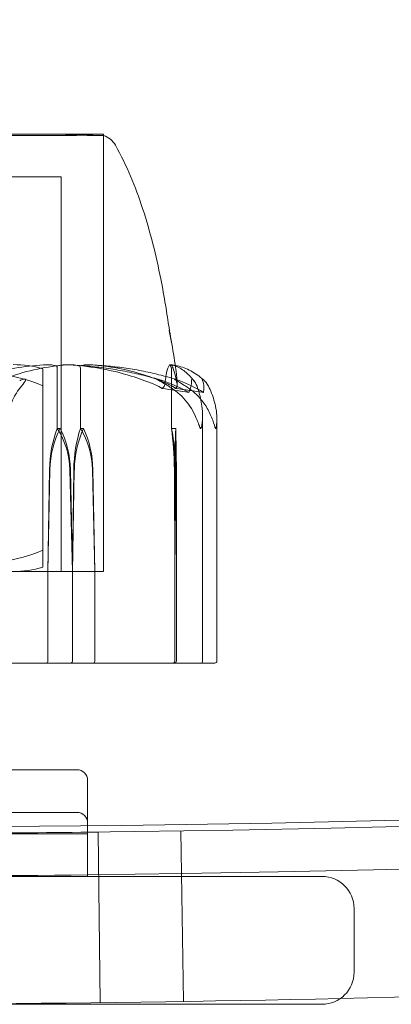
# Model space of a CAD drawing. Units: millimetres. Extents: x -3600 to 5800, y -8440 to 3500.
# Drawn here: x -7 to 11, y -1100 to -1054 of the extents above; entities that cross this region are included whole.
import ezdxf

# ---------------------------------------------------------------- set-up
doc = ezdxf.new("R2010")
doc.units = ezdxf.units.MM
doc.header["$MEASUREMENT"] = 0

msp = doc.modelspace()

# ---------------------------------------------------------------- linework, layer by layer
at = {"color": 0, "linetype": 'Continuous', "lineweight": 0}
for p, q in [((-2.672, -1059.2), (-29.172, -1059.2)), ((-2.672, -1079.7), (-2.672, -1059.2)), ((-2.672, -1059.253), (-2.672, -1079.7)), ((-4.672, -1061.2), (-27.172, -1061.2)), ((-4.672, -1079.7), (-4.672, -1061.2)), ((-4.846, -1073), (-4.846, -1070.2)), ((-3.759, -1073), (-3.759, -1070.2)), ((0.51, -1073), (0.51, -1070.2)), ((-5.522, -1071), (-5.522, -1078.7)), ((1.975, -1072.379), (1.975, -1083.9)), ((2.643, -1083.9), (2.643, -1072.529)), ((-4.712, -1073), (-4.846, -1073)), ((-3.611, -1073), (-3.759, -1073)), ((0.71, -1073), (0.51, -1073)), ((-5.288, -1079.7), (-5.213, -1074.931)), ((-5.288, -1079.7), (-5.19, -1074.931)), ((-4.256, -1074.931), (-4.135, -1079.7)), ((-4.233, -1074.931), (-4.135, -1079.7)), ((-4.047, -1074.931), (-4.136, -1079.7)), ((-4.072, -1074.931), (-4.136, -1079.7)), ((-3.086, -1079.7), (-3.201, -1074.931)), ((-3.086, -1079.7), (-3.176, -1074.931)), ((0.673, -1079.7), (0.646, -1074.931)), ((0.673, -1079.7), (0.68, -1074.931)), ((0.706, -1074.931), (0.746, -1079.7)), ((0.74, -1074.931), (0.746, -1079.7)), ((-29.172, -1079.7), (-2.672, -1079.7)), ((-29.172, -1079.7), (-2.672, -1079.7)), ((-5.288, -1083.9), (-5.288, -1079.7)), ((-4.136, -1079.7), (-4.136, -1083.9)), ((-4.135, -1079.7), (-4.135, -1083.9)), ((-3.086, -1083.9), (-3.086, -1079.7)), ((0.673, -1083.9), (0.673, -1079.7)), ((0.746, -1079.7), (0.746, -1083.9)), ((-8.838, -1084), (-5.365, -1084)), ((-5.365, -1084), (-4.193, -1084)), ((-4.193, -1084), (1.397, -1084)), ((1.875, -1084), (1.397, -1084)), ((1.875, -1084), (2.503, -1084)), ((2.543, -1084), (2.503, -1084)), ((-12.007, -1089), (-3.922, -1089)), ((-3.422, -1091.5), (-3.422, -1089.5)), ((-27.922, -1091), (-3.922, -1091)), ((-3.422, -1094), (-3.422, -1091.5)), ((-28.422, -1092), (-3.422, -1092)), ((-2.827, -1099.922), (-2.922, -1091.923)), ((0.954, -1091.87), (1.078, -1099.869)), ((-38.953, -1094), (7.109, -1094)), ((7.109, -1094), (7.578, -1094)), ((9.078, -1098.5), (9.078, -1095.5)), ((7.109, -1100), (-38.953, -1100)), ((7.578, -1100), (7.109, -1100))]:
    msp.add_line(p, q, dxfattribs=at)
msp.add_circle((0, 0), 3488.815)
for centre, radius in [((-15.922, 0), 1091.7), ((-15.922, -1175), 75)]:
    msp.add_circle(centre, radius, dxfattribs=at)
msp.add_arc((0, 0), 3500, 318.407443, 248.988205)
for centre, radius, start, end in [((0, 0), 3500, 140.860533, 277.009627), ((0, 0), 1500, 140.860533, 345.206662), ((-15.922, 0), 1092, 269.317903, 330), ((-15.922, 0), 1094, 270.654674, 329.345326), ((-15.922, 0), 1100, -88.731152, -63.439813), ((-2.994, -1060.2), 1, 29.155, 71.2434), ((-6.913, -1075), 5, 73.8457, 90), ((-6.913, -1074.7), 5, 270, 286.1543), ((1.875, -1083.9), 0.1, 270, 0), ((2.543, -1083.9), 0.1, 270, 0), ((-3.922, -1089.5), 0.5, 0, 90), ((-3.922, -1091.5), 0.5, 0, 90), ((-15.946, 4), 1096, 270.001245, 270.680864), ((-15.922, 0), 1094, 269.345326, 270.654674), ((7.578, -1095.5), 1.5, 0, 90), ((7.578, -1098.5), 1.5, 270, 0), ((-15.922, 0), 1100, 269.317903, 271.268848)]:
    msp.add_arc(centre, radius, start, end, dxfattribs=at)
at = {"color": 0, "linetype": 'Continuous', "lineweight": 0, "extrusion": (2.14023e-16, -1.06043e-32, -1)}
msp.add_ellipse((-15.922, -1091.058), major_axis=(-49.799, 0), ratio=0.42286, start_param=1.89778, end_param=1.924542, dxfattribs=at)
at = {"color": 0, "linetype": 'Continuous', "lineweight": 0}
for centre, major_axis, ratio, start_param, end_param in [((-15.922, -1091.058), (51.767, 0), 0.406785, 1.21705, 1.243813), ((-2.38, -1075.029), (0, -3.5), 0.483683, -2.189134, -1.598722), ((-1.691, -1075.029), (0, -3.5), 0.673294, -2.189134, -1.598722), ((-6.22, -1075.029), (0, 3.5), 0.862904, -1.542871, -0.952459), ((-5.532, -1075.029), (0, 3.5), 0.673294, -1.542871, -0.952459), ((-0.087, -1075.029), (0, 3.5), 0.20944, -1.542871, -0.952459), ((-5.365, -1083.9), (0, 0.1), 0.766589, -3.141593, -1.570796), ((-4.219, -1083.9), (0, -0.1), 0.824333, 0, 1.570796), ((-3.152, -1083.9), (0, -0.1), 0.654418, 0, 1.570796), ((0.573, -1083.9), (0.1, 0), 0.995219, -1.570796, 0), ((0.647, -1083.9), (0, -0.1), 0.993012, 0, 1.570796)]:
    msp.add_ellipse(centre, major_axis=major_axis, ratio=ratio, start_param=start_param, end_param=end_param, dxfattribs=at)
at = {"color": 0, "linetype": 'Continuous', "lineweight": 0, "extrusion": (2.23893e-16, 4.06387e-32, -1)}
msp.add_ellipse((-3.23, -1075.029), major_axis=(0, 3.5), ratio=0.566711, start_param=-1.542871, end_param=-0.952459, dxfattribs=at)
at = {"color": 0, "linetype": 'Continuous', "lineweight": 0, "extrusion": (1.71691e-16, 4.20765e-19, -1)}
msp.add_ellipse((-2.603, -1075.029), major_axis=(0, 3.5), ratio=0.739375, start_param=-1.542871, end_param=-0.952459, dxfattribs=at)
at = {"color": 0, "linetype": 'Continuous', "lineweight": 0, "extrusion": (2.0868e-16, -3.35765e-32, -1)}
msp.add_ellipse((-7.447, -1075.029), major_axis=(0, -3.5), ratio=0.912039, start_param=-2.189134, end_param=-1.598722, dxfattribs=at)
at = {"color": 0, "linetype": 'Continuous', "lineweight": 0, "extrusion": (2.39311e-16, -2.98379e-17, -1)}
msp.add_ellipse((-6.82, -1075.029), major_axis=(0, -3.5), ratio=0.739375, start_param=-2.189134, end_param=-1.598722, dxfattribs=at)
at = {"color": 0, "linetype": 'Continuous', "lineweight": 0, "extrusion": (4.18902e-16, 1.22374e-31, -1)}
msp.add_ellipse((-0.354, -1075.029), major_axis=(0, -3.5), ratio=0.302893, start_param=-2.189134, end_param=-1.598722, dxfattribs=at)
at = {"color": 0, "linetype": 'Continuous', "lineweight": 0, "extrusion": (0, 0, -1)}
for centre, major_axis, start_param, end_param in [((0.843, -1075.029), (0, 3.5), -1.542871, -0.952459), ((0.577, -1075.029), (0, -3.5), -2.189134, -1.598722)]:
    msp.add_ellipse(centre, major_axis=major_axis, ratio=0.046727, start_param=start_param, end_param=end_param, dxfattribs=at)
at = {"color": 0, "linetype": 'Continuous', "lineweight": 0, "extrusion": (2.39273e-16, -2.28654e-29, -1)}
msp.add_ellipse((-4.193, -1083.9), major_axis=(0, 0.1), ratio=0.579998, start_param=-4.712389, end_param=-3.141593, dxfattribs=at)
at = {"color": 0, "linetype": 'Continuous', "lineweight": 0}
for points, knots in [([(-4.112, -1059.244), (-4.149, -1059.245), (-4.437, -1059.248), (-5.235, -1059.251), (-5.566, -1059.252), (-6.636, -1059.254), (-7.448, -1059.254), (-9.155, -1059.251), (-10.027, -1059.25), (-10.978, -1059.245), (-11.014, -1059.245), (-11.043, -1059.244)], [-0.7260908, -0.7260908, -0.7260908, -0.7260908, -0.5452044, -0.5452044, -0.4343149, -0.4343149, -0.2122564, -0.2122564, -0.0091929, -0.0091929, 0, 0, 0, 0]), ([(-9.914, -1059.244), (-9.843, -1059.245), (-9.255, -1059.248), (-8.07, -1059.251), (-7.639, -1059.252), (-6.408, -1059.254), (-5.678, -1059.254), (-4.487, -1059.251), (-4.015, -1059.25), (-3.629, -1059.245), (-3.614, -1059.245), (-3.603, -1059.244)], [-0.7260908, -0.7260908, -0.7260908, -0.7260908, -0.5452044, -0.5452044, -0.4343149, -0.4343149, -0.2122564, -0.2122564, -0.0091929, -0.0091929, 0, 0, 0, 0]), ([(-3.761, -1059.244), (-3.816, -1059.243), (-3.872, -1059.242), (-3.99, -1059.242), (-4.05, -1059.243), (-4.112, -1059.244)], [-0.08256828, -0.08256828, -0.08256828, -0.08256828, -0.0412753, -0.0412753, 0, 0, 0, 0]), ([(-3.323, -1059.244), (-3.298, -1059.245), (-3.087, -1059.248), (-2.813, -1059.251), (-2.742, -1059.252), (-2.628, -1059.254), (-2.686, -1059.254), (-3.051, -1059.251), (-3.334, -1059.25), (-3.733, -1059.245), (-3.749, -1059.245), (-3.761, -1059.244)], [-0.7260908, -0.7260908, -0.7260908, -0.7260908, -0.5452044, -0.5452044, -0.4343149, -0.4343149, -0.2122564, -0.2122564, -0.0091929, -0.0091929, 0, 0, 0, 0]), ([(-3.603, -1059.244), (-3.552, -1059.243), (-3.504, -1059.242), (-3.41, -1059.242), (-3.366, -1059.243), (-3.323, -1059.244)], [-0.08256828, -0.08256828, -0.08256828, -0.08256828, -0.0412753, -0.0412753, 0, 0, 0, 0]), ([(-2.12, -1059.713), (-1.596, -1060.653), (-1.181, -1061.659), (-0.481, -1063.774), (-0.201, -1064.922), (0.093, -1066.408), (0.168, -1066.829), (0.299, -1067.615), (0.353, -1067.97), (0.433, -1068.481), (0.462, -1068.668), (0.494, -1068.86), (0.502, -1068.906), (0.51, -1068.947), (0.511, -1068.955), (0.511, -1068.957), (0.511, -1068.957), (0.511, -1068.957), (0.511, -1068.955), (0.509, -1068.946), (0.509, -1068.941), (0.506, -1068.928), (0.505, -1068.919), (0.501, -1068.899), (0.498, -1068.887), (0.487, -1068.825), (0.476, -1068.768), (0.455, -1068.662), (0.445, -1068.609), (0.423, -1068.499), (0.411, -1068.442), (0.399, -1068.385)], [0, 0, 0, 0, 3.232927, 3.232927, 6.734416, 6.734416, 8.183186, 8.183186, 9.8338, 9.8338, 11.289612, 11.289612, 11.808962, 11.808962, 11.98221, 11.98221, 11.997898, 11.997898, 12.074128, 12.074128, 12.114614, 12.114614, 12.155434, 12.155434, 12.196097, 12.196097, 12.361631, 12.361631, 12.522433, 12.522433, 12.697365, 12.697365, 12.697365, 12.697365]), ([(-5.522, -1071), (-7.108, -1070.313), (-9.064, -1070.197), (-10.722, -1070.197), (-12.38, -1070.197), (-14.336, -1070.313), (-15.922, -1071)], [-0.5743, -0.5743, -0.5743, -0.5743, 0, 0, 0, 0.5743, 0.5743, 0.5743, 0.5743]), ([(-9.432, -1070.929), (-9.396, -1070.914), (-9.352, -1070.895), (-9.212, -1070.838), (-9.122, -1070.803), (-8.748, -1070.66), (-8.46, -1070.563), (-7.294, -1070.219), (-6.394, -1070.064), (-5.441, -1070.014), (-5.39, -1070.011), (-5.34, -1070.009)], [-0.9823146, -0.9823146, -0.9823146, -0.9823146, -0.9655303, -0.9655303, -0.9355677, -0.9355677, -0.8408895, -0.8408895, -0.5554016, -0.5554016, -0.5395267, -0.5395267, -0.5395267, -0.5395267]), ([(-4.215, -1070.009), (-5.146, -1070.05), (-6.075, -1070.227), (-7.28, -1070.645), (-7.582, -1070.766), (-7.902, -1070.913), (-7.921, -1070.921), (-7.937, -1070.929)], [-0.4421286, -0.4421286, -0.4421286, -0.4421286, -0.1182977, -0.1182977, -0.0078038, -0.0078038, 0, 0, 0, 0]), ([(-5.34, -1070.009), (-5.246, -1070.005), (-5.146, -1070.01), (-4.983, -1070.038), (-4.922, -1070.056), (-4.875, -1070.078)], [0, 0, 0, 0, 0.03830031, 0.03830031, 0.06712735, 0.06712735, 0.06712735, 0.06712735]), ([(-4.875, -1070.078), (-4.839, -1070.061), (-4.794, -1070.046), (-4.649, -1070.014), (-4.537, -1070.004), (-4.417, -1070.009)], [0.00423663, 0.00423663, 0.00423663, 0.00423663, 0.01823074, 0.01823074, 0.04341037, 0.04341037, 0.04341037, 0.04341037]), ([(-4.875, -1070.078), (-4.867, -1070.093), (-4.861, -1070.109), (-4.85, -1070.15), (-4.846, -1070.175), (-4.846, -1070.2)], [-0.01326086, -0.01326086, -0.01326086, -0.01326086, -0.0075834, -0.0075834, 0, 0, 0, 0]), ([(-0.061, -1070.703), (-0.346, -1070.62), (-0.633, -1070.544), (-1.209, -1070.408), (-1.499, -1070.347), (-2.081, -1070.239), (-2.373, -1070.193), (-2.959, -1070.115), (-3.252, -1070.083), (-3.84, -1070.035), (-4.135, -1070.018), (-4.43, -1070.009)], [1.3119891, 1.3119891, 1.3119891, 1.3119891, 1.3579787, 1.3579787, 1.4039683, 1.4039683, 1.4499579, 1.4499579, 1.4959475, 1.4959475, 1.5419371, 1.5419371, 1.5419371, 1.5419371]), ([(-4.417, -1070.009), (-3.395, -1070.05), (-2.38, -1070.227), (-1.03, -1070.645), (-0.688, -1070.766), (-0.325, -1070.913), (-0.303, -1070.921), (-0.285, -1070.929)], [-0.4421286, -0.4421286, -0.4421286, -0.4421286, -0.1182977, -0.1182977, -0.0078038, -0.0078038, 0, 0, 0, 0]), ([(-3.791, -1070.078), (-3.825, -1070.061), (-3.868, -1070.046), (-4.003, -1070.014), (-4.106, -1070.004), (-4.215, -1070.009)], [0.00423663, 0.00423663, 0.00423663, 0.00423663, 0.01823074, 0.01823074, 0.04341037, 0.04341037, 0.04341037, 0.04341037]), ([(-3.374, -1070.009), (-3.46, -1070.005), (-3.55, -1070.01), (-3.696, -1070.038), (-3.75, -1070.056), (-3.791, -1070.078)], [0, 0, 0, 0, 0.03830031, 0.03830031, 0.06712735, 0.06712735, 0.06712735, 0.06712735]), ([(-3.791, -1070.078), (-3.782, -1070.093), (-3.775, -1070.109), (-3.763, -1070.15), (-3.759, -1070.175), (-3.759, -1070.2)], [-0.01326086, -0.01326086, -0.01326086, -0.01326086, -0.0075834, -0.0075834, 0, 0, 0, 0]), ([(-3.388, -1070.009), (-3.11, -1070.018), (-2.832, -1070.035), (-2.277, -1070.083), (-2, -1070.114), (-1.447, -1070.191), (-1.172, -1070.238), (-0.623, -1070.344), (-0.349, -1070.405), (0.195, -1070.54), (0.465, -1070.616), (0.734, -1070.698)], [-1.5420607, -1.5420607, -1.5420607, -1.5420607, -1.4962593, -1.4962593, -1.450458, -1.450458, -1.4046566, -1.4046566, -1.3588553, -1.3588553, -1.3130539, -1.3130539, -1.3130539, -1.3130539]), ([(0.393, -1070.929), (0.358, -1070.914), (0.317, -1070.895), (0.185, -1070.838), (0.101, -1070.803), (-0.251, -1070.66), (-0.519, -1070.563), (-1.6, -1070.219), (-2.416, -1070.064), (-3.283, -1070.014), (-3.329, -1070.011), (-3.374, -1070.009)], [-0.9823146, -0.9823146, -0.9823146, -0.9823146, -0.9655303, -0.9655303, -0.9355677, -0.9355677, -0.8408895, -0.8408895, -0.5554016, -0.5554016, -0.5395267, -0.5395267, -0.5395267, -0.5395267]), ([(0.203, -1070.929), (0.205, -1070.914), (0.207, -1070.895), (0.212, -1070.838), (0.216, -1070.803), (0.232, -1070.66), (0.246, -1070.563), (0.306, -1070.219), (0.366, -1070.064), (0.427, -1070.014), (0.43, -1070.011), (0.433, -1070.009)], [-0.9823146, -0.9823146, -0.9823146, -0.9823146, -0.9655303, -0.9655303, -0.9355677, -0.9355677, -0.8408895, -0.8408895, -0.5554016, -0.5554016, -0.5395267, -0.5395267, -0.5395267, -0.5395267]), ([(0.433, -1070.009), (0.439, -1070.005), (0.446, -1070.01), (0.458, -1070.038), (0.463, -1070.056), (0.467, -1070.078)], [0, 0, 0, 0, 0.03830031, 0.03830031, 0.06712735, 0.06712735, 0.06712735, 0.06712735]), ([(0.438, -1070.008), (0.519, -1070.018), (0.6, -1070.037), (0.759, -1070.091), (0.838, -1070.126), (0.991, -1070.213), (1.066, -1070.264), (1.213, -1070.38), (1.285, -1070.445), (1.427, -1070.589), (1.497, -1070.668), (1.566, -1070.754)], [-1.5455836, -1.5455836, -1.5455836, -1.5455836, -1.4994455, -1.4994455, -1.4533075, -1.4533075, -1.4071694, -1.4071694, -1.3610313, -1.3610313, -1.3148932, -1.3148932, -1.3148932, -1.3148932]), ([(0.467, -1070.078), (0.468, -1070.061), (0.47, -1070.046), (0.478, -1070.014), (0.484, -1070.004), (0.491, -1070.009)], [0.00423663, 0.00423663, 0.00423663, 0.00423663, 0.01823074, 0.01823074, 0.04341037, 0.04341037, 0.04341037, 0.04341037]), ([(0.467, -1070.078), (0.479, -1070.093), (0.488, -1070.109), (0.505, -1070.15), (0.51, -1070.175), (0.51, -1070.2)], [0.01860277, 0.01860277, 0.01860277, 0.01860277, 0.02428669, 0.02428669, 0.03187873, 0.03187873, 0.03187873, 0.03187873]), ([(2.009, -1070.707), (1.913, -1070.625), (1.815, -1070.549), (1.617, -1070.412), (1.518, -1070.351), (1.316, -1070.242), (1.214, -1070.195), (1.009, -1070.116), (0.906, -1070.083), (0.698, -1070.034), (0.593, -1070.017), (0.488, -1070.008)], [1.3186777, 1.3186777, 1.3186777, 1.3186777, 1.3638172, 1.3638172, 1.4089566, 1.4089566, 1.4540961, 1.4540961, 1.4992355, 1.4992355, 1.544375, 1.544375, 1.544375, 1.544375]), ([(0.491, -1070.009), (0.555, -1070.05), (0.616, -1070.227), (0.719, -1070.645), (0.747, -1070.766), (0.778, -1070.913), (0.78, -1070.921), (0.781, -1070.929)], [-0.4421286, -0.4421286, -0.4421286, -0.4421286, -0.1182977, -0.1182977, -0.0078038, -0.0078038, 0, 0, 0, 0]), ([(-6.532, -1071.017), (-6.417, -1070.884), (-6.345, -1070.779), (-6.335, -1070.716), (-6.336, -1070.707), (-6.34, -1070.698), (-6.342, -1070.695), (-6.346, -1070.691), (-6.348, -1070.689), (-6.352, -1070.687), (-6.355, -1070.685), (-6.361, -1070.683), (-6.364, -1070.682), (-6.373, -1070.681), (-6.379, -1070.68), (-6.397, -1070.68), (-6.41, -1070.682), (-6.44, -1070.687), (-6.458, -1070.692), (-6.505, -1070.706), (-6.538, -1070.718), (-6.582, -1070.735), (-6.597, -1070.741), (-6.612, -1070.748)], [0, 0, 0, 0, 0.0839151, 0.0839151, 0.0989446, 0.0989446, 0.1046848, 0.1046848, 0.1084776, 0.1084776, 0.1119224, 0.1119224, 0.1162276, 0.1162276, 0.1241078, 0.1241078, 0.1430125, 0.1430125, 0.1685672, 0.1685672, 0.220379, 0.220379, 0.2465121, 0.2465121, 0.2465121, 0.2465121]), ([(0.382, -1071.017), (0.165, -1070.884), (-0.032, -1070.779), (-0.135, -1070.716), (-0.148, -1070.707), (-0.161, -1070.698), (-0.164, -1070.695), (-0.168, -1070.691), (-0.17, -1070.689), (-0.172, -1070.687), (-0.172, -1070.685), (-0.172, -1070.683), (-0.171, -1070.682), (-0.169, -1070.681), (-0.166, -1070.68), (-0.155, -1070.68), (-0.144, -1070.682), (-0.117, -1070.687), (-0.099, -1070.692), (-0.049, -1070.706), (-0.011, -1070.718), (0.042, -1070.735), (0.06, -1070.741), (0.077, -1070.748)], [0, 0, 0, 0, 0.0839151, 0.0839151, 0.0989446, 0.0989446, 0.1046848, 0.1046848, 0.1084776, 0.1084776, 0.1119224, 0.1119224, 0.1162276, 0.1162276, 0.1241078, 0.1241078, 0.1430125, 0.1430125, 0.1685672, 0.1685672, 0.220379, 0.220379, 0.2465121, 0.2465121, 0.2465121, 0.2465121]), ([(0.877, -1070.748), (0.827, -1070.728), (0.713, -1070.688), (0.663, -1070.68), (0.657, -1070.68), (0.653, -1070.682), (0.652, -1070.682), (0.652, -1070.685), (0.652, -1070.686), (0.654, -1070.688), (0.656, -1070.69), (0.659, -1070.693), (0.661, -1070.695), (0.669, -1070.701), (0.674, -1070.705), (0.692, -1070.717), (0.708, -1070.726), (0.767, -1070.762), (0.831, -1070.799), (0.998, -1070.898), (1.096, -1070.958), (1.187, -1071.017)], [0, 0, 0, 0, 0.02163494, 0.02163494, 0.02503799, 0.02503799, 0.02658143, 0.02658143, 0.02759534, 0.02759534, 0.02851464, 0.02851464, 0.02967905, 0.02967905, 0.03180712, 0.03180712, 0.03715407, 0.03715407, 0.05318117, 0.05318117, 0.07430463, 0.07430463, 0.07430463, 0.07430463]), ([(1.455, -1070.748), (1.454, -1070.728), (1.453, -1070.687), (1.475, -1070.68), (1.479, -1070.68), (1.486, -1070.682), (1.489, -1070.683), (1.493, -1070.685), (1.496, -1070.686), (1.5, -1070.689), (1.502, -1070.691), (1.508, -1070.694), (1.51, -1070.697), (1.518, -1070.703), (1.523, -1070.707), (1.538, -1070.722), (1.549, -1070.734), (1.605, -1070.802), (1.666, -1070.897), (1.711, -1071.017)], [0, 0, 0, 0, 0.02174223, 0.02174223, 0.02601828, 0.02601828, 0.02789892, 0.02789892, 0.02921621, 0.02921621, 0.03047758, 0.03047758, 0.03220078, 0.03220078, 0.03557757, 0.03557757, 0.0447634, 0.0447634, 0.09044834, 0.09044834, 0.09044834, 0.09044834]), ([(2.246, -1071.017), (2.174, -1070.884), (2.086, -1070.779), (2.02, -1070.716), (2.01, -1070.708), (1.998, -1070.698), (1.995, -1070.695), (1.989, -1070.691), (1.986, -1070.689), (1.982, -1070.687), (1.98, -1070.685), (1.976, -1070.683), (1.974, -1070.682), (1.97, -1070.681), (1.968, -1070.68), (1.962, -1070.68), (1.96, -1070.682), (1.958, -1070.689), (1.959, -1070.695), (1.962, -1070.714), (1.968, -1070.731), (1.975, -1070.748)], [0, 0, 0, 0, 0.083782, 0.083782, 0.0989561, 0.0989561, 0.1046942, 0.1046942, 0.1084847, 0.1084847, 0.1119261, 0.1119261, 0.1162251, 0.1162251, 0.1240905, 0.1240905, 0.1441922, 0.1441922, 0.1755415, 0.1755415, 0.2440323, 0.2440323, 0.2440323, 0.2440323]), ([(-7.095, -1072.06), (-7.01, -1071.782), (-6.885, -1071.523), (-6.695, -1071.221), (-6.616, -1071.114), (-6.532, -1071.017)], [3.7382233, 3.7382233, 3.7382233, 3.7382233, 3.8335399, 3.8335399, 3.8901312, 3.8901312, 3.8901312, 3.8901312]), ([(0.073, -1071.116), (0.073, -1071.116), (0.073, -1071.115), (0.154, -1071.053), (0.198, -1070.99), (0.203, -1070.929)], [-0.06235471, -0.06235471, -0.06235471, -0.06235471, -0.06220607, -0.06220607, 0, 0, 0, 0]), ([(1.444, -1072.06), (1.283, -1071.782), (1.048, -1071.523), (0.689, -1071.221), (0.54, -1071.114), (0.382, -1071.017)], [3.7382233, 3.7382233, 3.7382233, 3.7382233, 3.8335399, 3.8335399, 3.8901312, 3.8901312, 3.8901312, 3.8901312]), ([(0.705, -1071.116), (0.705, -1071.116), (0.705, -1071.115), (0.635, -1071.053), (0.529, -1070.99), (0.393, -1070.929)], [-0.06235471, -0.06235471, -0.06235471, -0.06235471, -0.06220607, -0.06220607, 0, 0, 0, 0]), ([(1.187, -1071.017), (1.337, -1071.114), (1.478, -1071.221), (1.817, -1071.523), (2.04, -1071.782), (2.192, -1072.06)], [0.9513258, 0.9513258, 0.9513258, 0.9513258, 1.0079171, 1.0079171, 1.1032338, 1.1032338, 1.1032338, 1.1032338]), ([(1.711, -1071.017), (1.747, -1071.114), (1.781, -1071.221), (1.864, -1071.523), (1.918, -1071.782), (1.955, -1072.06)], [0.9513258, 0.9513258, 0.9513258, 0.9513258, 1.0079171, 1.0079171, 1.1032338, 1.1032338, 1.1032338, 1.1032338]), ([(2.599, -1072.06), (2.546, -1071.782), (2.468, -1071.523), (2.348, -1071.221), (2.299, -1071.114), (2.246, -1071.017)], [3.7382233, 3.7382233, 3.7382233, 3.7382233, 3.8335399, 3.8335399, 3.8901312, 3.8901312, 3.8901312, 3.8901312]), ([(1.88, -1073), (1.88, -1073), (1.88, -1073), (1.877, -1073), (1.875, -1072.998), (1.87, -1072.994), (1.867, -1072.989), (1.859, -1072.975), (1.853, -1072.963), (1.831, -1072.907), (1.81, -1072.847), (1.73, -1072.634), (1.624, -1072.37), (1.444, -1072.06)], [0.1479937, 0.1479937, 0.1479937, 0.1479937, 0.1486355, 0.1486355, 0.1554195, 0.1554195, 0.1642588, 0.1642588, 0.1782601, 0.1782601, 0.2096165, 0.2096165, 0.2752831, 0.2752831, 0.2752831, 0.2752831]), ([(1.955, -1072.06), (1.978, -1072.235), (1.981, -1072.414), (1.951, -1072.778), (1.919, -1072.935), (1.893, -1072.99), (1.89, -1072.994), (1.885, -1072.999), (1.883, -1073), (1.88, -1073)], [0.0028316, 0.0028316, 0.0028316, 0.0028316, 0.0656737, 0.0656737, 0.1317737, 0.1317737, 0.1413427, 0.1413427, 0.1479937, 0.1479937, 0.1479937, 0.1479937]), ([(2.192, -1072.06), (2.292, -1072.241), (2.376, -1072.427), (2.511, -1072.788), (2.549, -1072.938), (2.573, -1072.99), (2.576, -1072.994), (2.58, -1072.999), (2.582, -1073), (2.584, -1073)], [0.0003075, 0.0003075, 0.0003075, 0.0003075, 0.0653858, 0.0653858, 0.1281779, 0.1281779, 0.1373797, 0.1373797, 0.1437063, 0.1437063, 0.1437063, 0.1437063]), ([(2.584, -1073), (2.584, -1073), (2.584, -1073), (2.586, -1073), (2.588, -1072.998), (2.592, -1072.993), (2.594, -1072.989), (2.599, -1072.975), (2.603, -1072.962), (2.615, -1072.905), (2.625, -1072.843), (2.646, -1072.623), (2.658, -1072.364), (2.599, -1072.06)], [0.1437063, 0.1437063, 0.1437063, 0.1437063, 0.1444549, 0.1444549, 0.1510723, 0.1510723, 0.1597674, 0.1597674, 0.173602, 0.173602, 0.2046621, 0.2046621, 0.2689484, 0.2689484, 0.2689484, 0.2689484]), ([(-15.922, -1078.7), (-14.336, -1079.387), (-12.38, -1079.503), (-10.722, -1079.503), (-9.064, -1079.503), (-7.108, -1079.387), (-5.522, -1078.7)], [-0.5743, -0.5743, -0.5743, -0.5743, 0, 0, 0, 0.5743, 0.5743, 0.5743, 0.5743])]:
    msp.add_open_spline(points, degree=3, knots=knots, dxfattribs=at)
for points in [[(0.399, -1068.385), (0.574, -1069.229), (0.726, -1070.086), (0.784, -1070.95)], [(-5.522, -1070.197), (-5.522, -1070.197), (-5.522, -1070.313), (-5.522, -1071)], [(0.077, -1070.748), (0.531, -1070.907), (0.952, -1071.094), (1.329, -1071.304)], [(2.011, -1071.304), (1.651, -1071.079), (1.262, -1070.895), (0.877, -1070.748)], [(1.329, -1071.304), (1.425, -1071.079), (1.46, -1070.895), (1.455, -1070.748)], [(1.975, -1070.748), (2.03, -1070.896), (2.049, -1071.08), (2.011, -1071.304)], [(-0.285, -1070.929), (-0.135, -1070.99), (-0.014, -1071.053), (0.073, -1071.116)], [(0.781, -1070.929), (0.794, -1070.99), (0.769, -1071.053), (0.705, -1071.116)], [(-5.522, -1078.7), (-5.522, -1079.387), (-5.522, -1079.503), (-5.522, -1079.503)]]:
    msp.add_open_spline(points, degree=3, dxfattribs=at)

doc.saveas('drawing.dxf')
